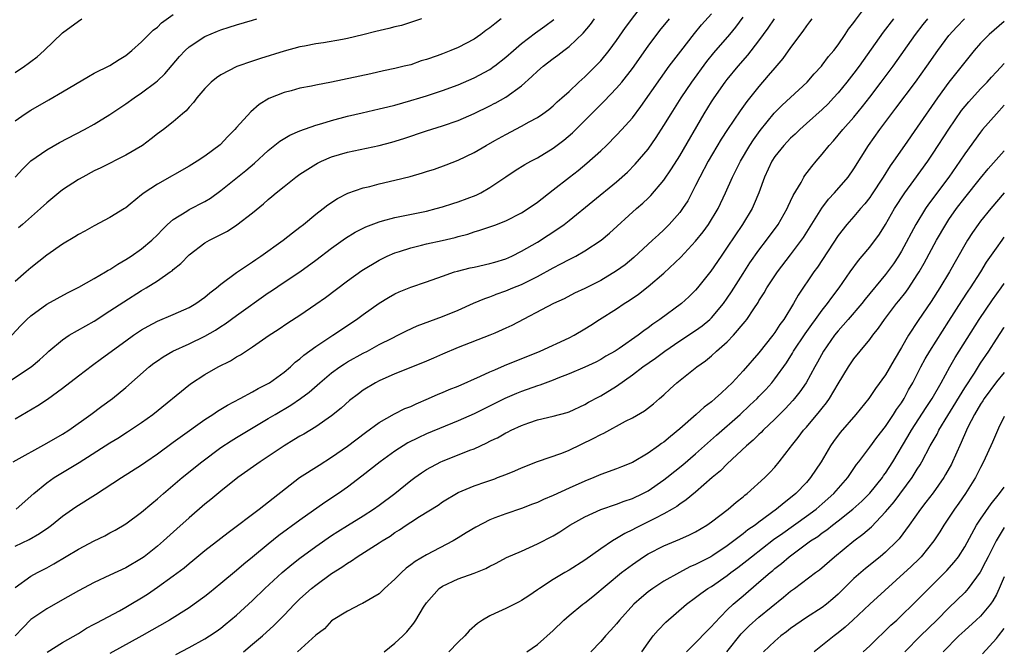
# Model space of a CAD drawing. Units: inches. Extents: x 2622305 to 2625000, y 1458000 to 1461000.
# Drawn here: x 2624876 to 2625000, y 1458079 to 1458159 of the extents above; entities that cross this region are included whole.
import ezdxf

# ---------------------------------------------------------------- set-up
doc = ezdxf.new("R2010")
doc.units = ezdxf.units.IN
doc.header["$MEASUREMENT"] = 0
doc.layers.add('LD26221458_2ft', color=15, linetype='Continuous')

msp = doc.modelspace()

# ---------------------------------------------------------------- linework, layer by layer
at = {"layer": 'LD26221458_2ft'}
for points, elevation in [([(2624875, 1458108.42), (2624877.88, 1458110.12), (2624879.1, 1458110.9), (2624881, 1458112.3), (2624883, 1458113.86), (2624884.78, 1458115.22), (2624885.93, 1458116.07), (2624889, 1458118.3), (2624889.99, 1458119), (2624891, 1458119.67), (2624891.84, 1458120.16), (2624893, 1458120.76), (2624895, 1458121.63), (2624897, 1458122.52), (2624897.83, 1458123), (2624899, 1458123.83), (2624899.63, 1458124.37), (2624900.47, 1458125), (2624901, 1458125.44), (2624903, 1458126.93), (2624905, 1458128.28), (2624905.42, 1458128.58), (2624906.07, 1458129), (2624908.9, 1458131), (2624910.05, 1458131.95), (2624911, 1458132.65), (2624911.44, 1458133), (2624913, 1458134.3), (2624913.93, 1458135), (2624914.53, 1458135.47), (2624915.73, 1458136.27), (2624917.06, 1458136.94), (2624919, 1458137.63), (2624919.82, 1458137.82), (2624921, 1458138.13), (2624923, 1458138.59), (2624924.92, 1458139.08), (2624926.48, 1458139.52), (2624927, 1458139.7), (2624928, 1458140), (2624929.47, 1458140.53), (2624931, 1458141.13), (2624933, 1458142.09), (2624934.53, 1458143), (2624935.61, 1458143.6), (2624937, 1458144.37), (2624939, 1458145.41), (2624939.96, 1458145.96), (2624941, 1458146.52), (2624941.71, 1458147), (2624942.45, 1458147.55), (2624943, 1458148.01), (2624943.51, 1458148.49), (2624944.11, 1458149), (2624945, 1458149.8), (2624946.25, 1458151), (2624947, 1458151.68), (2624947.66, 1458152.34), (2624948.35, 1458153), (2624949, 1458153.67), (2624950.09, 1458155), (2624951, 1458156.25), (2624952.12, 1458157.88), (2624954.5, 1458161)], 9896), ([(2624879.08, 1458078.92), (2624881, 1458080.16), (2624883, 1458081.32), (2624884.04, 1458081.96), (2624885, 1458082.46), (2624885.34, 1458082.66), (2624888.18, 1458084.18), (2624889, 1458084.63), (2624889.63, 1458085), (2624891, 1458085.82), (2624891.73, 1458086.27), (2624893, 1458087.15), (2624895, 1458088.58), (2624896.38, 1458089.62), (2624897, 1458090.15), (2624897.48, 1458090.52), (2624899, 1458091.78), (2624901, 1458093.37), (2624901.92, 1458094.08), (2624905.83, 1458097), (2624910.95, 1458101), (2624913.42, 1458102.58), (2624915, 1458103.57), (2624917, 1458104.96), (2624919.29, 1458106.72), (2624921, 1458107.97), (2624922.94, 1458109.06), (2624924.27, 1458109.72), (2624925, 1458110.01), (2624925.67, 1458110.33), (2624927.25, 1458111), (2624928.45, 1458111.55), (2624929, 1458111.76), (2624929.87, 1458112.13), (2624931, 1458112.58), (2624933.83, 1458113.83), (2624935, 1458114.38), (2624935.61, 1458114.64), (2624936.83, 1458115.17), (2624941.35, 1458117), (2624945, 1458118.67), (2624945.63, 1458119), (2624947, 1458119.8), (2624947.74, 1458120.26), (2624948.85, 1458121), (2624951, 1458122.35), (2624951.97, 1458123), (2624952.61, 1458123.39), (2624953.79, 1458124.21), (2624955, 1458125.14), (2624957, 1458126.85), (2624959.12, 1458128.88), (2624961, 1458130.89), (2624961.94, 1458132.06), (2624962.62, 1458133), (2624963.83, 1458135), (2624964.76, 1458137), (2624965.64, 1458139), (2624966.11, 1458139.89), (2624966.65, 1458141), (2624967.83, 1458143), (2624968.29, 1458143.71), (2624969.14, 1458144.86), (2624970.94, 1458147.06), (2624971.92, 1458148.08), (2624975.07, 1458151), (2624975.97, 1458152.03), (2624976.89, 1458153), (2624977, 1458153.13), (2624977.78, 1458154.22), (2624978.45, 1458155), (2624979, 1458155.72), (2624979.89, 1458157), (2624980.33, 1458157.67), (2624981, 1458158.55), (2624981.18, 1458158.82), (2624982.83, 1458161)], 9908), ([(2624875, 1458146.1), (2624876.29, 1458147), (2624877, 1458147.46), (2624879.26, 1458148.74), (2624881, 1458149.75), (2624884.28, 1458151.72), (2624885, 1458152.11), (2624887, 1458153.11), (2624888.14, 1458153.86), (2624889, 1458154.38), (2624889.77, 1458155), (2624891, 1458156.08), (2624892.44, 1458157.56), (2624893, 1458157.96), (2624893.52, 1458158.48), (2624895, 1458159.54)], 9884), ([(2624875.14, 1458097), (2624877.38, 1458099), (2624879, 1458100.33), (2624879.93, 1458101), (2624880.59, 1458101.41), (2624883.09, 1458102.91), (2624887, 1458105.42), (2624888, 1458106), (2624889.23, 1458106.77), (2624891, 1458107.98), (2624892.42, 1458109), (2624897.16, 1458112.84), (2624899, 1458114.02), (2624900.68, 1458115), (2624902.22, 1458115.78), (2624903, 1458116.28), (2624903.47, 1458116.53), (2624905, 1458117.53), (2624907.11, 1458119), (2624908.26, 1458119.74), (2624909.45, 1458120.55), (2624911, 1458121.54), (2624913, 1458122.91), (2624914.21, 1458123.79), (2624917, 1458125.88), (2624918.81, 1458127.19), (2624921, 1458128.51), (2624922.02, 1458129), (2624923, 1458129.42), (2624923.6, 1458129.6), (2624925, 1458130.06), (2624926.38, 1458130.38), (2624927, 1458130.54), (2624928.98, 1458130.98), (2624930.63, 1458131.37), (2624931, 1458131.48), (2624932.21, 1458131.79), (2624933, 1458132.06), (2624933.73, 1458132.27), (2624935, 1458132.7), (2624935.61, 1458132.93), (2624937, 1458133.46), (2624939, 1458134.48), (2624939.83, 1458135), (2624941, 1458135.81), (2624943, 1458137.36), (2624945.06, 1458139), (2624946.16, 1458139.84), (2624947.26, 1458140.74), (2624949, 1458142.31), (2624949.72, 1458143), (2624951, 1458144.28), (2624951.68, 1458145), (2624953, 1458146.49), (2624954.08, 1458147.92), (2624956.54, 1458151.46), (2624957.67, 1458153), (2624959.11, 1458154.89), (2624960.85, 1458157.15), (2624961.76, 1458158.24), (2624963, 1458159.63)], 9900), ([(2624873, 1458112.37), (2624877.02, 1458115), (2624878.1, 1458115.9), (2624879, 1458116.75), (2624879.29, 1458117), (2624881, 1458118.44), (2624881.84, 1458119), (2624885, 1458120.79), (2624887, 1458122.07), (2624888.76, 1458123.24), (2624891, 1458124.66), (2624891.59, 1458125), (2624893, 1458125.89), (2624894.62, 1458127), (2624894.84, 1458127.16), (2624895, 1458127.32), (2624895.93, 1458128.07), (2624897, 1458129.17), (2624899, 1458130.66), (2624899.57, 1458131), (2624901, 1458131.72), (2624901.83, 1458132.17), (2624903.04, 1458132.96), (2624905, 1458134.48), (2624906.4, 1458135.6), (2624907, 1458136.15), (2624907.47, 1458136.53), (2624908.01, 1458137), (2624909, 1458137.81), (2624910.49, 1458139), (2624911, 1458139.37), (2624913, 1458140.64), (2624913.23, 1458140.77), (2624913.71, 1458141), (2624915, 1458141.55), (2624917, 1458142.16), (2624921, 1458142.98), (2624922.6, 1458143.4), (2624924.13, 1458143.87), (2624927, 1458144.85), (2624929, 1458145.48), (2624931, 1458146.16), (2624933, 1458147.03), (2624935, 1458148), (2624935.61, 1458148.32), (2624935.66, 1458148.34), (2624937, 1458149.1), (2624939, 1458150.54), (2624940.31, 1458151.69), (2624941, 1458152.37), (2624941.73, 1458153), (2624943, 1458153.98), (2624943.59, 1458154.41), (2624944.34, 1458155), (2624945, 1458155.5), (2624946.8, 1458157.2), (2624947.71, 1458158.29), (2624948.2, 1458159)], 9894), ([(2624874.61, 1458119), (2624875.75, 1458120.25), (2624876.48, 1458121), (2624877, 1458121.47), (2624879, 1458122.94), (2624881.63, 1458124.37), (2624883.07, 1458125.07), (2624885, 1458126.17), (2624886.42, 1458127), (2624886.78, 1458127.22), (2624887, 1458127.33), (2624888, 1458128), (2624889, 1458128.56), (2624889.68, 1458129), (2624891, 1458129.91), (2624892.28, 1458131), (2624893, 1458131.69), (2624893.63, 1458132.37), (2624894.28, 1458133), (2624895, 1458133.65), (2624896.69, 1458134.69), (2624897, 1458134.89), (2624899, 1458135.92), (2624899.68, 1458136.32), (2624901, 1458137.28), (2624903.1, 1458139), (2624904.16, 1458139.84), (2624905.24, 1458140.76), (2624907, 1458142.35), (2624908.48, 1458143.52), (2624909.73, 1458144.27), (2624911, 1458144.84), (2624913, 1458145.56), (2624913.78, 1458145.78), (2624915, 1458146.16), (2624917, 1458146.7), (2624918.87, 1458147.13), (2624921, 1458147.6), (2624922.11, 1458147.89), (2624923, 1458148.1), (2624925, 1458148.66), (2624926.13, 1458149), (2624927, 1458149.27), (2624929, 1458149.93), (2624931, 1458150.67), (2624933, 1458151.54), (2624935, 1458152.61), (2624935.56, 1458153), (2624935.61, 1458153.04), (2624937, 1458154.13), (2624937.97, 1458155), (2624939, 1458155.89), (2624940.77, 1458157.23), (2624941.94, 1458158.06), (2624943.1, 1458158.9)], 9892), ([(2624874.75, 1458103), (2624879, 1458105.36), (2624881, 1458106.49), (2624881.81, 1458107), (2624884.58, 1458109), (2624885.97, 1458110.03), (2624887.31, 1458111), (2624889, 1458112.4), (2624891.97, 1458115), (2624892.55, 1458115.45), (2624893, 1458115.77), (2624893.73, 1458116.27), (2624894.96, 1458117), (2624897, 1458117.92), (2624899, 1458118.88), (2624900.34, 1458119.66), (2624901, 1458120.1), (2624901.56, 1458120.44), (2624903, 1458121.51), (2624907, 1458124.34), (2624907.4, 1458124.6), (2624909, 1458125.7), (2624910.97, 1458127.03), (2624913, 1458128.5), (2624915, 1458130.01), (2624916.74, 1458131.26), (2624917.98, 1458132.02), (2624919.31, 1458132.69), (2624921, 1458133.33), (2624921.44, 1458133.44), (2624923, 1458133.9), (2624927, 1458134.7), (2624928.21, 1458135), (2624929, 1458135.21), (2624930.33, 1458135.67), (2624931, 1458135.87), (2624933.28, 1458136.72), (2624933.84, 1458137), (2624935, 1458137.66), (2624935.61, 1458138.08), (2624937, 1458139.04), (2624938.19, 1458139.81), (2624939.42, 1458140.58), (2624940.16, 1458141), (2624941, 1458141.44), (2624943, 1458142.66), (2624944.34, 1458143.66), (2624945.42, 1458144.58), (2624947, 1458146.13), (2624949.43, 1458148.57), (2624951, 1458150.21), (2624951.67, 1458151), (2624953, 1458152.7), (2624955, 1458155.52), (2624956.49, 1458157.51), (2624957.69, 1458159)], 9898), ([(2624875, 1458092.34), (2624876.8, 1458093.2), (2624878.08, 1458093.92), (2624879.26, 1458094.74), (2624879.6, 1458095), (2624881, 1458096.12), (2624882.69, 1458097.31), (2624885.15, 1458098.85), (2624888.44, 1458101), (2624891, 1458102.63), (2624891.51, 1458103), (2624893, 1458104.03), (2624895, 1458105.48), (2624895.87, 1458106.13), (2624899, 1458108.36), (2624899.99, 1458109), (2624900.59, 1458109.41), (2624901, 1458109.64), (2624901.84, 1458110.16), (2624903.43, 1458111), (2624905, 1458111.86), (2624905.72, 1458112.28), (2624907, 1458112.89), (2624907.17, 1458113), (2624909, 1458114.32), (2624909.8, 1458115), (2624910.41, 1458115.59), (2624911, 1458116.03), (2624911.51, 1458116.49), (2624913, 1458117.59), (2624915.16, 1458119), (2624918.15, 1458121), (2624919, 1458121.62), (2624921, 1458123.04), (2624922.21, 1458123.79), (2624923, 1458124.24), (2624923.53, 1458124.47), (2624925, 1458125.07), (2624927, 1458125.73), (2624929, 1458126.46), (2624930.55, 1458127), (2624930.9, 1458127.1), (2624932.5, 1458127.5), (2624933, 1458127.59), (2624935, 1458128.05), (2624935.61, 1458128.24), (2624937, 1458128.67), (2624937.76, 1458129), (2624939, 1458129.61), (2624941, 1458130.77), (2624942.36, 1458131.64), (2624943.57, 1458132.43), (2624944.37, 1458133), (2624945, 1458133.49), (2624951, 1458138.41), (2624952.37, 1458139.63), (2624953.37, 1458140.63), (2624955, 1458142.54), (2624956.02, 1458143.98), (2624957, 1458145.52), (2624957.89, 1458147), (2624959.15, 1458149), (2624960.52, 1458151), (2624962.41, 1458153.59), (2624963.3, 1458154.7), (2624965.3, 1458157), (2624966.06, 1458157.94), (2624967, 1458159.19)], 9902), ([(2624975.7, 1458159), (2624975.4, 1458158.6), (2624975, 1458158.12), (2624974.55, 1458157.45), (2624973, 1458155.37), (2624972.02, 1458153.98), (2624971, 1458152.8), (2624970.18, 1458151.82), (2624969, 1458150.45), (2624967.47, 1458148.53), (2624966.64, 1458147.36), (2624965.02, 1458145), (2624964.23, 1458143.77), (2624962.58, 1458141), (2624961.51, 1458139), (2624961, 1458137.93), (2624960, 1458136), (2624959.35, 1458135), (2624959, 1458134.51), (2624957.67, 1458133), (2624957, 1458132.34), (2624956.29, 1458131.71), (2624955.55, 1458131), (2624953.19, 1458128.81), (2624952.08, 1458127.92), (2624951, 1458127.13), (2624949, 1458125.92), (2624947, 1458124.92), (2624945.69, 1458124.31), (2624944.38, 1458123.62), (2624943.03, 1458123), (2624937.76, 1458120.24), (2624937, 1458119.88), (2624935.61, 1458119.27), (2624935, 1458119), (2624931, 1458117.43), (2624929, 1458116.61), (2624927.89, 1458116.11), (2624927, 1458115.74), (2624926.49, 1458115.51), (2624923, 1458114.13), (2624921, 1458113.25), (2624920.53, 1458113), (2624919, 1458112.05), (2624918.39, 1458111.61), (2624917.27, 1458110.73), (2624916.2, 1458109.8), (2624915, 1458108.82), (2624913, 1458107.41), (2624911.49, 1458106.51), (2624911, 1458106.24), (2624910.24, 1458105.76), (2624909, 1458105.03), (2624907, 1458103.67), (2624905.98, 1458103), (2624903.17, 1458101), (2624901, 1458099.28), (2624899.76, 1458098.24), (2624899, 1458097.63), (2624897, 1458095.92), (2624895.46, 1458094.54), (2624893.78, 1458093), (2624893, 1458092.32), (2624891.32, 1458091), (2624891, 1458090.77), (2624889, 1458089.6), (2624887, 1458088.66), (2624885, 1458087.75), (2624883, 1458086.69), (2624881, 1458085.55), (2624879, 1458084.43), (2624877, 1458083.05), (2624875.97, 1458082.03), (2624875, 1458081.02)], 9906), ([(2624875, 1458087.12), (2624877, 1458088.56), (2624877.82, 1458089), (2624879, 1458089.6), (2624879.9, 1458090.1), (2624883, 1458091.97), (2624885, 1458093), (2624886.34, 1458093.66), (2624887, 1458094.01), (2624887.64, 1458094.36), (2624889, 1458095.17), (2624891, 1458096.65), (2624892.27, 1458097.73), (2624893, 1458098.32), (2624893.77, 1458099), (2624896.14, 1458101), (2624898.61, 1458103), (2624901, 1458104.8), (2624902.33, 1458105.67), (2624903, 1458106.09), (2624907, 1458108.47), (2624907.85, 1458109), (2624909.85, 1458110.15), (2624911.09, 1458111), (2624912.18, 1458111.82), (2624913.52, 1458113), (2624915, 1458114.25), (2624916.03, 1458115), (2624916.61, 1458115.39), (2624917, 1458115.62), (2624919, 1458116.74), (2624919.52, 1458117), (2624921, 1458117.81), (2624922.65, 1458118.65), (2624923.39, 1458119), (2624924.46, 1458119.54), (2624925.82, 1458120.18), (2624929, 1458121.35), (2624931, 1458122.18), (2624932.95, 1458123.05), (2624934.36, 1458123.64), (2624935, 1458123.86), (2624935.61, 1458124.11), (2624935.81, 1458124.19), (2624937, 1458124.61), (2624937.9, 1458125), (2624939, 1458125.43), (2624941, 1458126.43), (2624943, 1458127.54), (2624943.98, 1458128.02), (2624945, 1458128.58), (2624945.29, 1458128.71), (2624945.85, 1458129), (2624947, 1458129.65), (2624949.05, 1458131), (2624950.11, 1458131.89), (2624953.53, 1458135), (2624954.32, 1458135.68), (2624955, 1458136.33), (2624955.34, 1458136.66), (2624957, 1458138.62), (2624957.96, 1458140.04), (2624959, 1458141.69), (2624962.06, 1458147), (2624963, 1458148.5), (2624963.33, 1458149), (2624964.75, 1458151), (2624965, 1458151.33), (2624966.37, 1458153), (2624967.6, 1458154.4), (2624969, 1458156.2), (2624970.18, 1458157.82), (2624970.95, 1458159)], 9904), ([(2624936.43, 1458159), (2624935.62, 1458158.38), (2624935.61, 1458158.37), (2624935, 1458157.85), (2624934.5, 1458157.5), (2624933.84, 1458157), (2624933, 1458156.41), (2624931, 1458155.38), (2624930.08, 1458155), (2624929, 1458154.58), (2624928.32, 1458154.32), (2624927, 1458153.85), (2624926.33, 1458153.67), (2624925, 1458153.2), (2624924.18, 1458153), (2624923, 1458152.72), (2624921.57, 1458152.43), (2624919.94, 1458152.06), (2624914.97, 1458150.97), (2624913, 1458150.59), (2624912.48, 1458150.48), (2624911, 1458150.21), (2624909.91, 1458149.91), (2624909, 1458149.7), (2624907.06, 1458148.94), (2624905.84, 1458148.16), (2624904.78, 1458147.22), (2624903, 1458145.26), (2624902.79, 1458145), (2624901.9, 1458144.1), (2624900.94, 1458143.06), (2624899, 1458141.62), (2624898.03, 1458141), (2624897, 1458140.37), (2624893, 1458138.11), (2624891.32, 1458137), (2624891.14, 1458136.86), (2624891, 1458136.73), (2624889.55, 1458135.55), (2624889, 1458135.11), (2624888.83, 1458135), (2624887, 1458133.88), (2624885, 1458132.81), (2624883.84, 1458132.16), (2624883, 1458131.72), (2624882.56, 1458131.44), (2624881, 1458130.51), (2624879, 1458129.14), (2624877, 1458127.54), (2624876.41, 1458127), (2624875, 1458125.78)], 9890), ([(2624875, 1458138.99), (2624875.97, 1458140.03), (2624877, 1458141.03), (2624879, 1458142.44), (2624880.64, 1458143.36), (2624883.79, 1458145), (2624885, 1458145.68), (2624887, 1458146.89), (2624888.24, 1458147.76), (2624889, 1458148.25), (2624890.05, 1458149), (2624891, 1458149.63), (2624892.8, 1458151), (2624893, 1458151.17), (2624893.94, 1458152.06), (2624895.77, 1458154.23), (2624896.48, 1458155), (2624897, 1458155.47), (2624899, 1458156.78), (2624900.58, 1458157.42), (2624901, 1458157.61), (2624902.07, 1458157.93), (2624903, 1458158.24), (2624905, 1458158.82), (2624905.55, 1458159)], 9886), ([(2624875, 1458152.23), (2624876.19, 1458153), (2624876.66, 1458153.34), (2624877, 1458153.62), (2624877.79, 1458154.21), (2624878.67, 1458155), (2624881, 1458157.21), (2624883, 1458158.71), (2624883.44, 1458159)], 9882), ([(2624926.34, 1458159), (2624925.36, 1458158.64), (2624923.83, 1458158.17), (2624923, 1458157.98), (2624922.23, 1458157.77), (2624920.61, 1458157.39), (2624918.96, 1458156.96), (2624917, 1458156.5), (2624916.37, 1458156.37), (2624913.98, 1458155.98), (2624913, 1458155.84), (2624911.56, 1458155.56), (2624911, 1458155.44), (2624909, 1458154.91), (2624906.01, 1458153.99), (2624905, 1458153.65), (2624903.04, 1458152.96), (2624901, 1458151.91), (2624900.45, 1458151.55), (2624899.8, 1458151), (2624899, 1458150.19), (2624897.99, 1458149), (2624897.57, 1458148.43), (2624897, 1458147.81), (2624896.63, 1458147.37), (2624896.18, 1458147), (2624895, 1458145.96), (2624893.75, 1458145), (2624893, 1458144.45), (2624892.19, 1458143.81), (2624891.09, 1458143), (2624889, 1458141.75), (2624885.84, 1458140.16), (2624885, 1458139.76), (2624883.55, 1458139), (2624883, 1458138.68), (2624881, 1458137.37), (2624880.52, 1458137), (2624879, 1458135.72), (2624878.23, 1458135), (2624875.94, 1458133), (2624875.43, 1458132.57)], 9888), ([(2624985.98, 1458159), (2624984.69, 1458157.31), (2624981.64, 1458153), (2624981, 1458152.14), (2624980.11, 1458151), (2624979, 1458149.64), (2624978.43, 1458149), (2624977.73, 1458148.27), (2624977, 1458147.55), (2624975, 1458145.75), (2624974.15, 1458145), (2624973.57, 1458144.43), (2624973, 1458143.92), (2624972.13, 1458143), (2624971, 1458141.59), (2624970.61, 1458141), (2624969.69, 1458139), (2624968.97, 1458137), (2624968.41, 1458135.59), (2624968.13, 1458135), (2624966.93, 1458133), (2624965, 1458130.13), (2624964.21, 1458129), (2624962.9, 1458127.1), (2624961.25, 1458125), (2624961, 1458124.71), (2624960.14, 1458123.86), (2624959.21, 1458123), (2624956.49, 1458121), (2624955.59, 1458120.41), (2624955, 1458119.93), (2624954.44, 1458119.56), (2624953.73, 1458119), (2624951.33, 1458117.33), (2624950.83, 1458117), (2624949.66, 1458116.34), (2624949, 1458115.92), (2624948.39, 1458115.61), (2624947, 1458114.98), (2624945, 1458114.14), (2624943.59, 1458113.59), (2624943, 1458113.34), (2624941.3, 1458112.7), (2624941, 1458112.62), (2624939, 1458111.9), (2624938.36, 1458111.64), (2624936.9, 1458111), (2624935.61, 1458110.36), (2624933, 1458109.08), (2624931, 1458108.18), (2624927, 1458106.53), (2624925.95, 1458106.05), (2624924.62, 1458105.38), (2624923, 1458104.34), (2624921.15, 1458103), (2624918.83, 1458101.17), (2624917, 1458099.78), (2624915.87, 1458099), (2624914.13, 1458097.87), (2624911, 1458095.63), (2624908.33, 1458093.67), (2624907, 1458092.6), (2624905, 1458090.94), (2624903.92, 1458090.08), (2624903, 1458089.27), (2624901, 1458087.6), (2624899.56, 1458086.44), (2624899, 1458085.98), (2624897.65, 1458085), (2624897, 1458084.56), (2624894.53, 1458083), (2624891.02, 1458081), (2624887, 1458078.78)], 9910), ([(2624895.34, 1458078.66), (2624897, 1458079.53), (2624899, 1458080.63), (2624899.59, 1458081), (2624900.43, 1458081.57), (2624901, 1458081.98), (2624901.57, 1458082.43), (2624903, 1458083.63), (2624905, 1458085.46), (2624906.58, 1458087), (2624908.76, 1458089), (2624909.98, 1458090.02), (2624911, 1458090.81), (2624913, 1458092.29), (2624915, 1458093.69), (2624915.79, 1458094.21), (2624917, 1458094.96), (2624919, 1458096.17), (2624920.3, 1458097), (2624921, 1458097.5), (2624922.98, 1458099), (2624925, 1458100.62), (2624925.5, 1458101), (2624926.38, 1458101.62), (2624927, 1458102.02), (2624928.79, 1458103), (2624929, 1458103.1), (2624932.47, 1458104.47), (2624933, 1458104.66), (2624934.61, 1458105.39), (2624935, 1458105.59), (2624935.61, 1458105.89), (2624935.95, 1458106.05), (2624937, 1458106.65), (2624937.24, 1458106.76), (2624937.69, 1458107), (2624939, 1458107.61), (2624939.94, 1458107.94), (2624941, 1458108.29), (2624943, 1458108.76), (2624944.76, 1458109.24), (2624945, 1458109.32), (2624947, 1458110.23), (2624947.48, 1458110.52), (2624948.77, 1458111.23), (2624949, 1458111.34), (2624951, 1458112.56), (2624953, 1458113.98), (2624954.34, 1458115), (2624955.91, 1458116.09), (2624957.1, 1458117), (2624959, 1458118.29), (2624961, 1458119.6), (2624961.82, 1458120.18), (2624962.79, 1458121), (2624963, 1458121.2), (2624964.51, 1458123), (2624965, 1458123.69), (2624965.52, 1458124.48), (2624967, 1458126.82), (2624967.86, 1458128.14), (2624969, 1458129.75), (2624969.96, 1458131), (2624971.41, 1458133), (2624972.57, 1458135), (2624972.7, 1458135.3), (2624973, 1458135.93), (2624973.33, 1458136.67), (2624974.32, 1458138.32), (2624974.68, 1458139), (2624974.81, 1458139.19), (2624975.66, 1458140.34), (2624976.21, 1458141), (2624977, 1458141.9), (2624977.86, 1458143), (2624978.41, 1458143.59), (2624979, 1458144.27), (2624979.59, 1458145), (2624981, 1458146.58), (2624982.09, 1458147.91), (2624983, 1458149.08), (2624984.46, 1458151), (2624985.94, 1458153), (2624988.79, 1458157), (2624989.74, 1458158.26), (2624990.32, 1458159)], 9912), ([(2624903.86, 1458079), (2624905, 1458079.93), (2624906.25, 1458081), (2624907.69, 1458082.31), (2624909, 1458083.63), (2624910.31, 1458085), (2624910.66, 1458085.34), (2624911, 1458085.67), (2624912.47, 1458087), (2624913, 1458087.42), (2624915, 1458088.89), (2624916.3, 1458089.7), (2624917, 1458090.2), (2624917.52, 1458090.48), (2624918.25, 1458091), (2624921, 1458092.75), (2624921.37, 1458093), (2624922.38, 1458093.62), (2624923, 1458094.05), (2624923.59, 1458094.41), (2624924.42, 1458095), (2624925, 1458095.39), (2624926.09, 1458096.09), (2624928.46, 1458097.54), (2624929, 1458097.93), (2624931, 1458099.14), (2624933, 1458099.98), (2624934.47, 1458100.47), (2624935.61, 1458100.87), (2624935.98, 1458101), (2624937, 1458101.39), (2624938.16, 1458101.84), (2624939, 1458102.23), (2624941, 1458103.03), (2624944.11, 1458104.11), (2624945, 1458104.46), (2624948.07, 1458105.93), (2624949, 1458106.46), (2624949.39, 1458106.61), (2624952.13, 1458108.13), (2624953, 1458108.57), (2624954.54, 1458109.46), (2624955.66, 1458110.34), (2624956.45, 1458111), (2624957, 1458111.48), (2624957.78, 1458112.22), (2624958.63, 1458113), (2624961.14, 1458115), (2624962.24, 1458115.76), (2624963, 1458116.39), (2624963.65, 1458117), (2624965, 1458118.17), (2624965.8, 1458119), (2624967.27, 1458120.73), (2624967.47, 1458121), (2624968.35, 1458122.35), (2624968.88, 1458123.12), (2624969, 1458123.34), (2624969.65, 1458124.35), (2624970.01, 1458125), (2624971.33, 1458127), (2624973, 1458129.15), (2624974.39, 1458131), (2624974.63, 1458131.37), (2624976.93, 1458135.07), (2624977.79, 1458136.21), (2624978.53, 1458137), (2624980.26, 1458139), (2624981, 1458140.05), (2624982.83, 1458143), (2624984.26, 1458145), (2624986.31, 1458147.69), (2624988.77, 1458151), (2624990.21, 1458153), (2624991.61, 1458155), (2624993, 1458156.87), (2624994, 1458158), (2624994.97, 1458159)], 9914), ([(2625000, 1458158.65), (2624998.1, 1458157), (2624997, 1458155.9), (2624996.2, 1458155), (2624995, 1458153.53), (2624993, 1458150.97), (2624991.57, 1458149), (2624989, 1458145.29), (2624987.38, 1458143), (2624986.02, 1458141), (2624985.59, 1458140.41), (2624984.71, 1458139), (2624983.24, 1458136.76), (2624983, 1458136.42), (2624982.38, 1458135.62), (2624981.82, 1458135), (2624981, 1458134.02), (2624980.11, 1458133), (2624979, 1458131.6), (2624976.38, 1458127.62), (2624975.92, 1458127), (2624973.95, 1458124.05), (2624973.37, 1458123), (2624972.14, 1458121), (2624971.65, 1458120.35), (2624971, 1458119.35), (2624970.75, 1458119), (2624969, 1458116.77), (2624967, 1458114.51), (2624965.61, 1458113), (2624965, 1458112.39), (2624964.26, 1458111.74), (2624963.48, 1458111), (2624963, 1458110.6), (2624962.08, 1458109.92), (2624961.08, 1458109), (2624959, 1458107.15), (2624957.81, 1458106.19), (2624957, 1458105.5), (2624956.69, 1458105.31), (2624956.29, 1458105), (2624955, 1458104.08), (2624953, 1458102.91), (2624951.62, 1458102.38), (2624951, 1458102.12), (2624949, 1458101.38), (2624948.13, 1458101), (2624947, 1458100.56), (2624945, 1458099.67), (2624943, 1458098.74), (2624941.77, 1458098.23), (2624941, 1458097.85), (2624940.37, 1458097.63), (2624939, 1458097.11), (2624937, 1458096.43), (2624935.61, 1458095.9), (2624935, 1458095.66), (2624933.24, 1458094.76), (2624931.99, 1458094.01), (2624931, 1458093.39), (2624930.35, 1458093), (2624927, 1458091.25), (2624925.58, 1458090.42), (2624925, 1458089.96), (2624924.44, 1458089.56), (2624923.82, 1458089), (2624923, 1458088.15), (2624921.7, 1458087), (2624921, 1458086.33), (2624918.91, 1458085.09), (2624918.69, 1458085), (2624917, 1458084.13), (2624915, 1458082.88), (2624914.09, 1458081.91), (2624913, 1458081.08), (2624910.68, 1458079)], 9916), ([(2624921.65, 1458079), (2624923, 1458080.08), (2624924.02, 1458081), (2624924.49, 1458081.51), (2624925.39, 1458082.61), (2624925.65, 1458083), (2624926.62, 1458084.62), (2624927, 1458085.19), (2624928.58, 1458087), (2624929, 1458087.3), (2624931, 1458088.19), (2624933, 1458088.92), (2624934.48, 1458089.52), (2624935, 1458089.83), (2624935.61, 1458090.12), (2624935.79, 1458090.21), (2624937.11, 1458090.89), (2624939, 1458091.72), (2624941, 1458092.62), (2624943, 1458093.66), (2624943.84, 1458094.16), (2624945.12, 1458095), (2624947, 1458096.05), (2624949, 1458096.96), (2624951, 1458097.65), (2624951.97, 1458098.02), (2624953, 1458098.38), (2624954.32, 1458099), (2624955, 1458099.35), (2624957, 1458100.72), (2624957.36, 1458101), (2624959.38, 1458102.62), (2624961, 1458104.01), (2624963.62, 1458106.38), (2624966.63, 1458109), (2624967.86, 1458110.14), (2624968.77, 1458111), (2624969, 1458111.24), (2624969.85, 1458112.15), (2624970.61, 1458113), (2624971, 1458113.48), (2624972.47, 1458115.53), (2624973.25, 1458116.75), (2624973.38, 1458117), (2624974.83, 1458119.17), (2624975.66, 1458120.34), (2624976.16, 1458121), (2624977, 1458122.16), (2624977.67, 1458123), (2624978.21, 1458123.79), (2624979.15, 1458125), (2624980.53, 1458127), (2624981.57, 1458128.43), (2624982.06, 1458129), (2624983, 1458130.12), (2624984.21, 1458131.79), (2624985, 1458133), (2624986.14, 1458135), (2624987.42, 1458137), (2624988.56, 1458138.56), (2624990.32, 1458141), (2624991, 1458142.01), (2624993, 1458145.06), (2624994.61, 1458147.39), (2624995.51, 1458148.49), (2624997, 1458150.14), (2624997.82, 1458151), (2624998.37, 1458151.63), (2624999, 1458152.31), (2625000, 1458153.33)], 9918), ([(2625000, 1458148.08), (2624999, 1458147), (2624997.26, 1458145), (2624997, 1458144.68), (2624995, 1458141.91), (2624994.39, 1458141), (2624992.99, 1458139), (2624990.43, 1458135.57), (2624990.04, 1458135), (2624988.83, 1458133), (2624987, 1458129.64), (2624986.61, 1458129), (2624985.98, 1458128.02), (2624985.26, 1458127), (2624985, 1458126.67), (2624982.43, 1458123.57), (2624981.99, 1458123), (2624980.28, 1458121), (2624979, 1458119.55), (2624978.56, 1458119), (2624977.14, 1458117), (2624976.39, 1458115.61), (2624976.04, 1458115), (2624974.95, 1458113), (2624974.16, 1458111.84), (2624973.49, 1458111), (2624973.27, 1458110.73), (2624972.3, 1458109.7), (2624971, 1458108.39), (2624969.52, 1458107), (2624969.28, 1458106.72), (2624969, 1458106.47), (2624968.27, 1458105.73), (2624967.41, 1458105), (2624965, 1458102.74), (2624964.14, 1458101.86), (2624963.1, 1458101), (2624961, 1458099.17), (2624959.82, 1458098.18), (2624959, 1458097.64), (2624958.64, 1458097.36), (2624958.05, 1458097), (2624957, 1458096.41), (2624955.83, 1458095.83), (2624955, 1458095.4), (2624953.38, 1458094.62), (2624953, 1458094.41), (2624952.04, 1458093.96), (2624951, 1458093.31), (2624950.49, 1458093), (2624949, 1458091.99), (2624947, 1458090.56), (2624945, 1458089.3), (2624944.45, 1458089), (2624943, 1458088.14), (2624941.26, 1458087), (2624941, 1458086.8), (2624939.93, 1458086.06), (2624939, 1458085.45), (2624938.71, 1458085.29), (2624937, 1458084.46), (2624935.61, 1458083.82), (2624935, 1458083.54), (2624934.08, 1458083), (2624933.44, 1458082.56), (2624932.37, 1458081.63), (2624931.83, 1458081), (2624931, 1458080.22), (2624929.83, 1458079)], 9920), ([(2624939.69, 1458079), (2624941, 1458079.92), (2624943, 1458081.69), (2624944.36, 1458083), (2624945, 1458083.56), (2624946.74, 1458085), (2624947, 1458085.18), (2624948.01, 1458085.99), (2624951.65, 1458089), (2624953, 1458090.02), (2624954.42, 1458091), (2624955, 1458091.37), (2624957, 1458092.4), (2624959, 1458093.22), (2624960.24, 1458093.76), (2624961, 1458094.17), (2624962.4, 1458095), (2624963, 1458095.41), (2624965.1, 1458097), (2624966.11, 1458097.89), (2624967, 1458098.59), (2624967.22, 1458098.78), (2624967.52, 1458099), (2624969.74, 1458101), (2624970.37, 1458101.63), (2624971, 1458102.31), (2624971.57, 1458103), (2624973, 1458104.85), (2624973.1, 1458105), (2624973.94, 1458106.06), (2624974.63, 1458107), (2624975, 1458107.4), (2624976.66, 1458109.34), (2624977, 1458109.8), (2624977.54, 1458110.46), (2624977.91, 1458111), (2624979, 1458112.85), (2624980.32, 1458115), (2624981, 1458116.01), (2624981.77, 1458117), (2624983, 1458118.48), (2624983.38, 1458119), (2624984.11, 1458119.89), (2624984.87, 1458121), (2624986.38, 1458123), (2624986.66, 1458123.34), (2624987.54, 1458124.46), (2624987.92, 1458125), (2624989, 1458126.63), (2624989.23, 1458127), (2624989.88, 1458128.12), (2624991.45, 1458131), (2624992.6, 1458133), (2624993, 1458133.61), (2624993.97, 1458135), (2624995, 1458136.35), (2624997, 1458138.84), (2624997.98, 1458140.02), (2625000, 1458142.33)], 9922), ([(2625000, 1458137.02), (2624999.99, 1458137), (2624998.28, 1458135), (2624997, 1458133.4), (2624996.7, 1458133), (2624996, 1458132), (2624995.34, 1458131), (2624995, 1458130.43), (2624993.06, 1458127), (2624991.85, 1458125), (2624990.74, 1458123.26), (2624989.13, 1458120.87), (2624987.89, 1458119), (2624987, 1458117.44), (2624986.09, 1458115.91), (2624985, 1458114.01), (2624983.74, 1458112.26), (2624982.87, 1458111), (2624981.24, 1458109), (2624979.28, 1458106.72), (2624978.43, 1458105.57), (2624978.03, 1458105), (2624976.86, 1458103), (2624975.53, 1458101), (2624975, 1458100.4), (2624973.67, 1458099), (2624973, 1458098.45), (2624972.17, 1458097.83), (2624971.21, 1458097), (2624969, 1458095.38), (2624968.51, 1458095), (2624967.61, 1458094.39), (2624967, 1458093.9), (2624965, 1458092.4), (2624963.16, 1458091.16), (2624962.9, 1458091), (2624961.64, 1458090.36), (2624961, 1458090.01), (2624960.28, 1458089.72), (2624958.97, 1458089.03), (2624957, 1458087.93), (2624955.58, 1458087), (2624955, 1458086.56), (2624954.14, 1458085.86), (2624953.17, 1458085), (2624951.37, 1458083), (2624951, 1458082.53), (2624950.29, 1458081.71), (2624949.61, 1458081), (2624949, 1458080.3), (2624947.75, 1458079)], 9924), ([(2624954.22, 1458079), (2624955, 1458080.14), (2624955.64, 1458081), (2624956.26, 1458081.74), (2624957.25, 1458082.75), (2624959.83, 1458085), (2624961, 1458085.84), (2624961.65, 1458086.35), (2624962.56, 1458087), (2624963, 1458087.26), (2624965, 1458088.64), (2624965.45, 1458089), (2624966.35, 1458089.66), (2624967.47, 1458090.53), (2624968.04, 1458091), (2624970.84, 1458093.16), (2624972, 1458094), (2624975, 1458096.11), (2624976.22, 1458097), (2624977, 1458097.68), (2624978.47, 1458099), (2624980.21, 1458101), (2624981.34, 1458102.66), (2624981.61, 1458103), (2624983, 1458104.85), (2624983.91, 1458106.09), (2624985, 1458107.46), (2624986.02, 1458109), (2624986.39, 1458109.61), (2624987, 1458110.47), (2624987.33, 1458111), (2624987.91, 1458112.09), (2624988.44, 1458113), (2624989.46, 1458115), (2624990, 1458116), (2624990.58, 1458117), (2624993, 1458120.76), (2624994.64, 1458123.36), (2624995.43, 1458124.57), (2624995.74, 1458125), (2624997.04, 1458127), (2624997.77, 1458128.23), (2624999, 1458130.01), (2624999.71, 1458131), (2625000, 1458131.39)], 9926), ([(2624959.85, 1458079), (2624961, 1458080.14), (2624962.4, 1458081.6), (2624963, 1458082.17), (2624963.38, 1458082.62), (2624965, 1458084.27), (2624965.75, 1458085), (2624967, 1458086.08), (2624969, 1458087.78), (2624970.4, 1458089), (2624970.74, 1458089.26), (2624971, 1458089.5), (2624971.85, 1458090.15), (2624972.81, 1458091), (2624975.52, 1458093), (2624976.42, 1458093.58), (2624977, 1458094.01), (2624977.59, 1458094.41), (2624978.31, 1458095), (2624979, 1458095.53), (2624980.85, 1458097), (2624981.98, 1458098.02), (2624983, 1458099.05), (2624984.59, 1458101), (2624984.75, 1458101.25), (2624985, 1458101.57), (2624985.93, 1458103), (2624987.81, 1458106.19), (2624988.26, 1458107), (2624990.12, 1458109.88), (2624990.89, 1458111), (2624992.03, 1458113), (2624993.12, 1458115), (2624993.8, 1458116.2), (2624996.82, 1458121), (2624998.51, 1458123.49), (2624999.59, 1458125), (2625000, 1458125.56)], 9928), ([(2624964.92, 1458079), (2624966.75, 1458081.25), (2624967.75, 1458082.25), (2624969, 1458083.38), (2624972.12, 1458085.88), (2624973, 1458086.64), (2624973.5, 1458087), (2624976.14, 1458089), (2624976.64, 1458089.36), (2624978.53, 1458091), (2624980.98, 1458093), (2624982.14, 1458093.86), (2624983.21, 1458094.79), (2624985, 1458096.66), (2624985.27, 1458097), (2624986.07, 1458097.93), (2624988.34, 1458101), (2624989, 1458102.08), (2624989.37, 1458102.63), (2624989.58, 1458103), (2624990.64, 1458105), (2624991.5, 1458106.5), (2624991.73, 1458107), (2624992.85, 1458108.85), (2624995, 1458112.35), (2624996.22, 1458114.22), (2624997, 1458115.46), (2624998.05, 1458117), (2624999, 1458118.51), (2624999.92, 1458119.92), (2625000, 1458120.04)], 9930), ([(2625000, 1458114.29), (2624999, 1458113.1), (2624997.45, 1458111), (2624997.29, 1458110.71), (2624997, 1458110.3), (2624996.22, 1458109), (2624995.4, 1458107.4), (2624995.21, 1458107), (2624994.57, 1458105.43), (2624993.83, 1458103.83), (2624993.47, 1458103), (2624993.31, 1458102.69), (2624992.59, 1458101.41), (2624992.34, 1458101), (2624991, 1458099.1), (2624990.1, 1458097.9), (2624989.4, 1458097), (2624987.99, 1458095), (2624986.72, 1458093.28), (2624986.45, 1458093), (2624985, 1458091.59), (2624984.31, 1458091), (2624982.48, 1458089.52), (2624981, 1458088.24), (2624979.72, 1458087), (2624979, 1458086.27), (2624978.33, 1458085.67), (2624977.54, 1458085), (2624977, 1458084.57), (2624975, 1458083.31), (2624973, 1458081.94), (2624972.48, 1458081.52), (2624971.76, 1458081), (2624971, 1458080.34), (2624969.57, 1458079)], 9932), ([(2625000, 1458108.74), (2624999.27, 1458107.27), (2624999, 1458106.67), (2624998.52, 1458105.48), (2624997.39, 1458103), (2624997, 1458102.3), (2624996.35, 1458101), (2624995.08, 1458099), (2624994.24, 1458097.76), (2624993.69, 1458097), (2624992.36, 1458095), (2624991.85, 1458094.15), (2624991.09, 1458093), (2624989.5, 1458091), (2624989.26, 1458090.74), (2624988.24, 1458089.76), (2624983, 1458085.02), (2624980.88, 1458083), (2624979.91, 1458082.1), (2624979, 1458081.37), (2624978.49, 1458081), (2624975.98, 1458079)], 9934), ([(2624982.18, 1458079), (2624983, 1458079.74), (2624985.66, 1458082.34), (2624986.41, 1458083), (2624987, 1458083.56), (2624988.5, 1458085), (2624989, 1458085.5), (2624989.74, 1458086.26), (2624990.47, 1458087), (2624992.75, 1458089.25), (2624993.68, 1458090.32), (2624994.2, 1458091), (2624995, 1458092.26), (2624996.5, 1458095), (2624997, 1458095.75), (2624998.32, 1458097.68), (2624999.4, 1458099), (2625000, 1458099.81)], 9936), ([(2625000, 1458094.68), (2624998.97, 1458093.02), (2624997.94, 1458091), (2624997.64, 1458090.36), (2624996.95, 1458089.05), (2624995.45, 1458087), (2624995, 1458086.5), (2624993, 1458084.54), (2624991.49, 1458083), (2624989.41, 1458081), (2624987.43, 1458079)], 9938), ([(2625000, 1458088.46), (2624999.36, 1458087), (2624999, 1458086.24), (2624998.57, 1458085.43), (2624998.24, 1458085), (2624997, 1458083.51), (2624996.46, 1458083), (2624995, 1458081.69), (2624994.26, 1458081), (2624992.28, 1458079)], 9940), ([(2624997.26, 1458078.74), (2624999, 1458080.65), (2624999.28, 1458081), (2625000, 1458081.94)], 9942)]:
    msp.add_lwpolyline(points, dxfattribs=dict(at, elevation=elevation))

doc.saveas('drawing.dxf')
